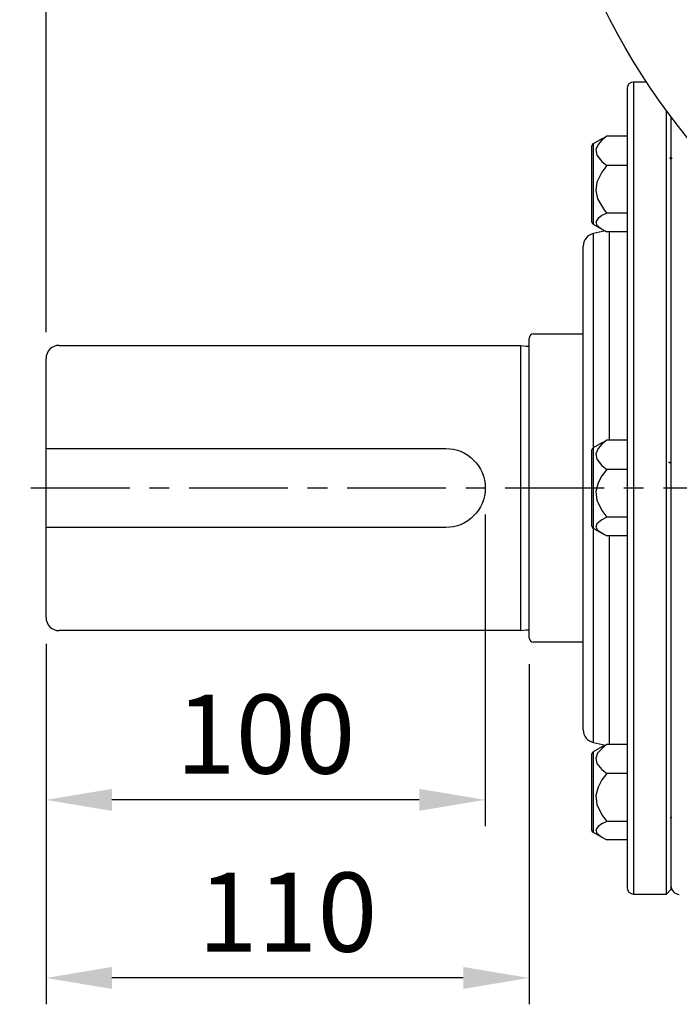
# Model space of a CAD drawing. Units: millimetres. Extents: x -42 to 1839, y -24 to 1176.
# Drawn here: x 1175 to 1325, y 443 to 667 of the extents above; entities that cross this region are included whole.
import ezdxf

# ---------------------------------------------------------------- set-up
doc = ezdxf.new("R2010")
doc.units = ezdxf.units.MM
doc.linetypes.add('中心線', pattern=[12, 7.5, -1.5, 1.5, -1.5])
for name, color, linetype in [('CEN', 2, '中心線'), ('DIM', 3, 'Continuous'), ('MAIN', 7, 'Continuous')]:
    doc.layers.add(name, color=color, linetype=linetype)
doc.styles.get("Standard").update_dxf_attribs({"font": 'simplex.shx'})
doc.dimstyles.new('C', dxfattribs={"dimscale": 6, "dimtxt": 3, "dimasz": 2.5, "dimexe": 1, "dimexo": 1, "dimgap": 1, "dimtad": 1, "dimtoh": 1, "dimdec": 4, "dimdsep": 46, "dimtxsty": 'Standard', "dimcen": 0, "dimclrd": 256, "dimclre": 256, "dimclrt": 256, "dimadec": 0, "dimazin": 0, "dimtfac": 0.6, "dimtdec": 4, "dimtofl": 0, "dimtmove": 0, "dimatfit": 3, "dimfxl": 0, "dimtolj": 1, "dimarcsym": 0})
doc.dimstyles.new('L', dxfattribs={"dimscale": 6, "dimtxt": 3, "dimasz": 2.5, "dimexe": 1, "dimexo": 1, "dimgap": 1, "dimtad": 1, "dimdec": 4, "dimdsep": 46, "dimtxsty": 'Standard', "dimcen": 0, "dimclrd": 256, "dimclre": 256, "dimclrt": 256, "dimadec": 0, "dimazin": 0, "dimtfac": 0.6, "dimtdec": 4, "dimtmove": 0, "dimatfit": 3, "dimfxl": 0, "dimtolj": 1, "dimarcsym": 0})

# ---------------------------------------------------------------- blocks, each defined once
blk = doc.blocks.new('*D7')
at = {"layer": 'Defpoints', "color": 0}
for p in [(1581.03, 971.15), (1581.03, 616.59), (1180.83, 589.92)]:
    blk.add_point(p, dxfattribs=at)
at = {"layer": 'DIM', "lineweight": -2}
for p, q in [((1180.83, 595.92), (1180.83, 977.15)), ((1581.03, 622.59), (1581.03, 977.15)), ((1195.83, 971.15), (1566.03, 971.15))]:
    blk.add_line(p, q, dxfattribs=at)
at = {"layer": 'DIM'}
for points in [[(1195.83, 973.65), (1195.83, 968.65), (1180.83, 971.15)], [(1566.03, 973.65), (1566.03, 968.65), (1581.03, 971.15)]]:
    blk.add_solid(points, dxfattribs=at)
at = {"layer": 'DIM', "insert": (1380.93, 986.15), "char_height": 18, "attachment_point": 5}
blk.add_mtext('\\A1;400', dxfattribs=at)
blk = doc.blocks.new('*D9')
at = {"layer": 'Defpoints', "color": 0}
for p in [(1180.83, 926.15), (1442.83, 904.29), (1180.83, 589.92)]:
    blk.add_point(p, dxfattribs=at)
at = {"layer": 'DIM', "lineweight": -2}
for p, q in [((1180.83, 595.92), (1180.83, 932.15)), ((1442.83, 910.29), (1442.83, 932.15)), ((1427.83, 926.15), (1195.83, 926.15))]:
    blk.add_line(p, q, dxfattribs=at)
at = {"layer": 'DIM'}
for points in [[(1195.83, 928.65), (1195.83, 923.65), (1180.83, 926.15)], [(1427.83, 928.65), (1427.83, 923.65), (1442.83, 926.15)]]:
    blk.add_solid(points, dxfattribs=at)
at = {"layer": 'DIM', "insert": (1311.83, 941.15), "char_height": 18, "attachment_point": 5}
blk.add_mtext('\\A1;262', dxfattribs=at)
blk = doc.blocks.new('6D1155AD132-1正視')
at = {"layer": 'MAIN'}
blk.add_circle((0, 0), 150, dxfattribs=at)
blk = doc.blocks.new('*D47')
at = {"layer": 'Defpoints', "color": 0}
for p in [(1340.61, 819.72), (1545.06, 651.12)]:
    blk.add_point(p, dxfattribs=at)
at = {"layer": 'DIM', "lineweight": -2}
for p, q in [((1194.89, 838.81), (1317.46, 838.81)), ((1317.46, 838.81), (1329.04, 829.27))]:
    blk.add_line(p, q, dxfattribs=at)
blk.add_arc((1442.83, 735.42), 132.5, 139.9744, 143.0837, dxfattribs=at)
at = {"layer": 'DIM'}
blk.add_solid([(1330.63, 831.2), (1327.45, 827.34), (1340.61, 819.72)], dxfattribs=at)
at = {"layer": 'DIM', "insert": (1253.18, 868.81), "char_height": 18, "attachment_point": 5}
blk.add_mtext('\\A1;PCD∅265\\P4xM12', dxfattribs=at)
blk = doc.blocks.new('*D48')
at = {"layer": 'Defpoints', "color": 0}
for p in [(1280.83, 560.42), (1180.83, 530.92), (1180.83, 489.37)]:
    blk.add_point(p, dxfattribs=at)
at = {"layer": 'DIM', "lineweight": -2}
for p, q in [((1280.83, 554.42), (1280.83, 483.37)), ((1180.83, 524.92), (1180.83, 483.37)), ((1265.83, 489.37), (1195.83, 489.37))]:
    blk.add_line(p, q, dxfattribs=at)
at = {"layer": 'DIM'}
for points in [[(1195.83, 491.87), (1195.83, 486.87), (1180.83, 489.37)], [(1265.83, 491.87), (1265.83, 486.87), (1280.83, 489.37)]]:
    blk.add_solid(points, dxfattribs=at)
at = {"layer": 'DIM', "insert": (1230.83, 504.37), "char_height": 18, "attachment_point": 5}
blk.add_mtext('\\A1;100', dxfattribs=at)
blk = doc.blocks.new('*D49')
at = {"layer": 'Defpoints', "color": 0}
for p in [(1180.83, 530.92), (1290.83, 526.32), (1180.83, 448.8)]:
    blk.add_point(p, dxfattribs=at)
at = {"layer": 'DIM', "lineweight": -2}
for p, q in [((1180.83, 524.92), (1180.83, 442.8)), ((1290.83, 520.32), (1290.83, 442.8)), ((1275.83, 448.8), (1195.83, 448.8))]:
    blk.add_line(p, q, dxfattribs=at)
at = {"layer": 'DIM'}
for points in [[(1195.83, 451.3), (1195.83, 446.3), (1180.83, 448.8)], [(1275.83, 451.3), (1275.83, 446.3), (1290.83, 448.8)]]:
    blk.add_solid(points, dxfattribs=at)
at = {"layer": 'DIM', "insert": (1235.83, 463.8), "char_height": 18, "attachment_point": 5}
blk.add_mtext('\\A1;110', dxfattribs=at)

msp = doc.modelspace()

# ---------------------------------------------------------------- linework, layer by layer
at = {"layer": 'CEN', "ltscale": 3}
msp.add_line((1595.9001, 560.42381), (1174.83421, 560.42381), dxfattribs=at)
at = {"layer": 'MAIN'}
for p, q in [((1317.55951, 652.92381), (1314.63421, 652.92381)), ((1314.63421, 652.92381), (1314.63421, 467.92381)), ((1313.1342, 651.42381), (1313.1342, 469.42381)), ((1322.1342, 467.92381), (1322.1342, 646.36479)), ((1323.13421, 645.0252), (1323.13421, 468.92381)), ((1307.36113, 639.99155), (1305.38421, 638.85018)), ((1313.1342, 640.58221), (1308.54575, 640.58221)), ((1305.13421, 620.99452), (1305.13421, 638.41717)), ((1305.38421, 638.85018), (1305.38421, 620.56151)), ((1305.38421, 638.85018), (1305.38421, 620.56151)), ((1323.06169, 635.64682), (1323.01018, 635.70225)), ((1313.1342, 633.90776), (1308.54575, 633.90776)), ((1313.1342, 623.03139), (1308.54575, 623.03139)), ((1305.38421, 620.56151), (1307.36113, 619.42013)), ((1308.20154, 619.0009), (1305.51047, 618.4289)), ((1305.51047, 569.64105), (1305.51047, 618.4289)), ((1313.1342, 618.82947), (1308.54575, 618.82947)), ((1309.17377, 571.30018), (1309.17377, 618.82947)), ((1303.13421, 505.35316), (1303.13421, 615.49446)), ((1290.83421, 526.32381), (1290.83421, 594.52381)), ((1291.83421, 595.52381), (1303.13421, 595.52381)), ((1183.83421, 592.92381), (1288.83421, 592.92381)), ((1288.83421, 592.92381), (1288.83421, 527.92381)), ((1180.83421, 530.92381), (1180.83421, 589.92381)), ((1307.35888, 570.70822), (1305.38421, 569.56815)), ((1307.36779, 570.71336), (1308.54575, 571.30018)), ((1313.1342, 571.30018), (1308.54575, 571.30018)), ((1305.13421, 551.71248), (1305.13421, 569.13513)), ((1305.38421, 569.56815), (1305.38421, 551.27947)), ((1313.1342, 564.62573), (1308.54575, 564.62573)), ((1313.1342, 553.74936), (1308.54575, 553.74936)), ((1305.38421, 551.27947), (1307.35888, 550.13939)), ((1305.51047, 502.41872), (1305.51047, 551.20657)), ((1313.1342, 549.54743), (1308.54575, 549.54743)), ((1309.17377, 502.01815), (1309.17377, 549.54743)), ((1288.83421, 527.92381), (1183.83421, 527.92381)), ((1303.13421, 525.32381), (1291.83421, 525.32381)), ((1307.36113, 501.42749), (1305.38421, 500.28611)), ((1305.38421, 500.28611), (1305.38421, 489.95179)), ((1305.38421, 500.28611), (1305.38421, 498.39867)), ((1305.51047, 502.41872), (1308.20154, 501.84672)), ((1313.1342, 502.01815), (1308.54575, 502.01815)), ((1305.13421, 498.05504), (1305.13421, 499.8531)), ((1305.13421, 482.43045), (1305.13421, 498.05504)), ((1305.38421, 498.39867), (1305.38421, 481.99744)), ((1313.1342, 495.3437), (1308.54575, 495.3437)), ((1305.38421, 489.95179), (1305.38421, 481.99744)), ((1313.1342, 484.46732), (1308.54575, 484.46732)), ((1305.38421, 481.99744), (1307.36113, 480.85606)), ((1313.1342, 480.2654), (1308.54575, 480.2654)), ((1322.1342, 467.92381), (1323.13421, 468.92381)), ((1314.63421, 467.92381), (1322.1342, 467.92381))]:
    msp.add_line(p, q, dxfattribs=at)
at = {"layer": 'MAIN', "flags": 128}
for points in [[(1308.54575, 640.58221), (1307.41067, 639.69094), (1306.51868, 638.7074), (1306.01811, 637.51445), (1306.22645, 636.2832), (1307.36937, 634.83844), (1308.54575, 633.90776)], [(1307.36185, 639.99032), (1307.36937, 639.9963), (1308.54575, 640.58221)], [(1323.12906, 635.35165), (1322.96635, 635.52675), (1322.84705, 635.65515)], [(1323.3882, 635.64688), (1323.27684, 635.52704), (1323.12146, 635.35982)], [(1323.22491, 635.47115), (1323.1729, 635.52713), (1323.13421, 635.56876)], [(1308.54575, 633.90776), (1307.36779, 632.38881), (1306.23841, 630.07801), (1306.00766, 628.18642), (1306.42126, 626.32519), (1308.00239, 623.68371), (1308.54575, 623.03139)], [(1308.54575, 623.03139), (1307.42455, 622.47695), (1306.51868, 621.85109), (1306.01811, 621.10006), (1306.22645, 620.32493), (1307.36937, 619.41538), (1308.54575, 618.82947)], [(1308.54575, 571.30018), (1307.42455, 570.4195), (1306.51868, 569.42536), (1306.01811, 568.23241), (1306.22645, 567.00117), (1307.36937, 565.55641), (1308.54575, 564.62573)], [(1322.92023, 566.06967), (1322.75751, 566.24478), (1322.59478, 566.4199)], [(1323.2301, 566.41996), (1323.06737, 566.24483), (1322.91242, 566.07808)], [(1308.54575, 564.62573), (1307.41067, 563.17335), (1306.51868, 561.57061), (1306.01811, 559.62663), (1306.22645, 557.62026), (1307.36937, 555.26595), (1308.54575, 553.74936)], [(1308.54575, 553.74936), (1307.36779, 553.16253), (1306.23841, 552.26979), (1306.00766, 551.539), (1306.42126, 550.81994), (1308.00239, 549.79945), (1308.54575, 549.54743)], [(1308.54575, 502.01815), (1308.00239, 501.61785), (1306.42126, 499.99686), (1306.00766, 498.85469), (1306.23841, 497.69388), (1307.36779, 496.27582), (1308.54575, 495.3437)], [(1307.36185, 501.42625), (1307.36937, 501.43224), (1308.54575, 502.01815)], [(1308.54575, 495.3437), (1307.42455, 493.90858), (1306.51868, 492.28857), (1306.01811, 490.3446), (1306.22645, 488.33823), (1307.36937, 485.98392), (1308.54575, 484.46732)], [(1323.01018, 485.14537), (1323.1729, 485.32049), (1323.32836, 485.48779)], [(1308.54575, 484.46732), (1307.41067, 483.90622), (1306.51868, 483.28702), (1306.01811, 482.536), (1306.22645, 481.76086), (1307.36937, 480.85132), (1308.54575, 480.2654)]]:
    msp.add_lwpolyline(points, dxfattribs=at)
at = {"layer": 'MAIN'}
for points in [[(1288.83421, 592.92381), (1290.19307, 592.73169, 0.21921049), (1290.83421, 592.92381, 0.21921049)], [(1180.83421, 569.42381), (1271.83421, 569.42381, -1), (1271.83421, 551.42381), (1180.83421, 551.42381)], [(1288.83421, 527.92381), (1290.19307, 528.11593, -0.21921049), (1290.83421, 527.92381, -0.21921049)]]:
    msp.add_lwpolyline(points, format="xyb", dxfattribs=at)
for centre, radius, start, end in [((1314.63421, 651.42381), 1.5, 90, 180), ((1305.63421, 638.41717), 0.5, 120, 180), ((1305.63421, 620.99452), 0.5, 180, 240), ((1306.13421, 615.49446), 3, 102, 180), ((1291.83421, 594.52381), 1, 90, 180), ((1183.83421, 589.92381), 3, 90, 180), ((1305.63421, 569.13513), 0.5, 120, 180), ((1305.63421, 551.71248), 0.5, 180, 240), ((1183.83421, 530.92381), 3, 180, 270), ((1291.83421, 526.32381), 1, 180, 270), ((1306.13421, 505.35316), 3, 180, 258), ((1305.63421, 499.8531), 0.5, 120, 180), ((1305.63421, 482.43045), 0.5, 180, 240), ((1314.63421, 469.42381), 1.5, 180, 270), ((1325.13421, 469.82174), 2, 180, 267)]:
    msp.add_arc(centre, radius, start, end, dxfattribs=at)

# ---------------------------------------------------------------- block references
at = {"layer": 'DIM'}
msp.add_blockref('6D1155AD132-1正視', (1442.83421, 735.42381), dxfattribs=at)

# ---------------------------------------------------------------- dimensions: what is measured, and where the dimension line sits
dim = msp.add_linear_dim(base=(1581.03421, 971.14958), p1=(1180.83421, 589.92381), p2=(1581.03421, 616.59316), dimstyle='L', override={"dimdec": 0}, dxfattribs=at)
dim.commit()
dim.dimension.update_dxf_attribs({"geometry": '*D7', "text_midpoint": (1380.93421, 971.14958), "dimtype": 160})
dim = msp.add_linear_dim(base=(1180.83421, 926.14958), p1=(1442.83421, 904.28996), p2=(1180.83421, 589.92381), dimstyle='L', override={"dimtmove": 0}, dxfattribs=at)
dim.commit()
dim.dimension.update_dxf_attribs({"geometry": '*D9', "text_midpoint": (1311.83421, 941.14958)})
dim = msp.add_diameter_dim_2p(p1=(1545.05858, 651.12418), p2=(1340.60984, 819.72344), text='PCD<>\\P4xM12', dimstyle='C', dxfattribs=at)
dim.commit()
dim.dimension.update_dxf_attribs({"geometry": '*D47', "text_midpoint": (1253.17898, 868.81015)})
for base, p1, picture, middle in [((1180.83421, 489.36542), (1280.83421, 560.42381), '*D48', (1230.83421, 504.36542)), ((1180.83421, 448.79551), (1290.83421, 526.32381), '*D49', (1235.83421, 463.79551))]:
    dim = msp.add_linear_dim(base=base, p1=p1, p2=(1180.83421, 530.92381), dimstyle='L', dxfattribs=at)
    dim.commit()
    dim.dimension.update_dxf_attribs({"geometry": picture, "text_midpoint": middle})

doc.saveas('drawing.dxf')
